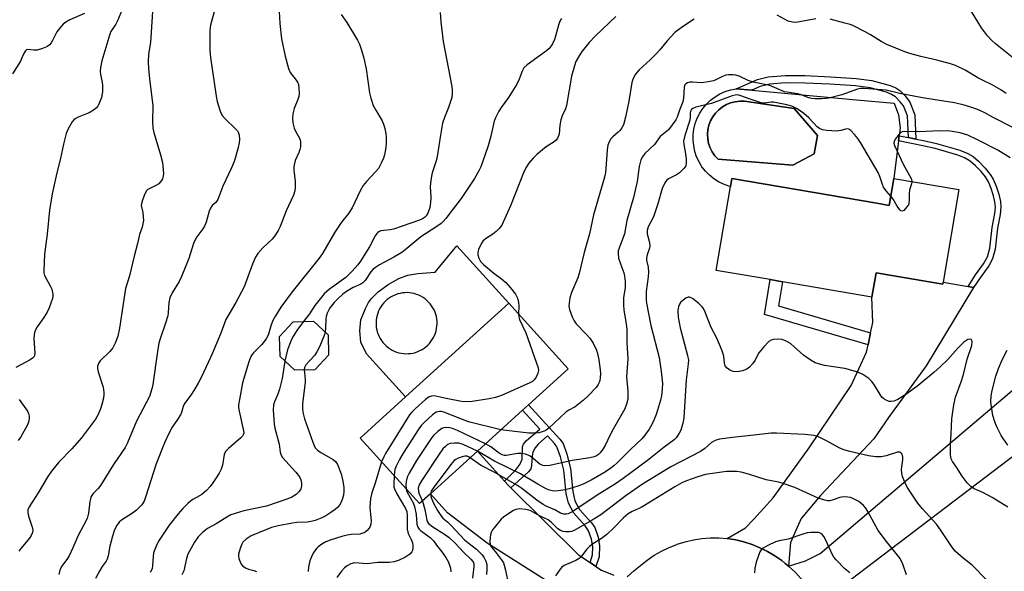
# Model space of a CAD drawing. Units: inches. Extents: x 1303761 to 1309762, y 509449 to 513450.
# Drawn here: x 1307208 to 1307524, y 509652 to 509829 of the extents above; entities that cross this region are included whole.
import ezdxf

# ---------------------------------------------------------------- set-up
doc = ezdxf.new("R2010")
doc.units = ezdxf.units.IN
doc.header["$MEASUREMENT"] = 0
for name, color, linetype in [('BLDG-Footprint', 5, 'Continuous'), ('CULTRL-Pad', 6, 'Continuous'), ('CULTRL-Swimming Pool in Ground', 4, 'Continuous'), ('TRANS-Driveway', 251, 'Continuous'), ('TRANS-Non Street Sidewalk', 7, 'Continuous'), ('TRANS-Road', 130, 'Continuous'), ('Undefined', 1, 'Continuous')]:
    doc.layers.add(name, color=color, linetype=linetype)

msp = doc.modelspace()

# ---------------------------------------------------------------- linework, layer by layer
at = {"layer": 'BLDG-Footprint'}
for points, elevation in [([(1307508.97, 509774.51), (1307503.89, 509744.76), (1307503.8, 509744.19), (1307482.46, 509747.83), (1307481.13, 509740.03), (1307452.42, 509744.92), (1307448.54, 509745.59), (1307431.19, 509748.55), (1307435.78, 509775.43), (1307436.21, 509778), (1307482.65, 509770.08), (1307486.66, 509769.4), (1307488.14, 509778.06)], 347.59), ([(1307339.7, 509676.94), (1307336.27, 509673.82), (1307317.2, 509694.82), (1307331.73, 509708.02), (1307364.8, 509738.05), (1307383.87, 509717.05), (1307371.09, 509705.44), (1307369.22, 509703.74), (1307354.77, 509690.62)], 352.93), ([(1307302.71, 509716.75), (1307296.27, 509716.56), (1307291.58, 509720.98), (1307291.39, 509727.42), (1307295.81, 509732.11), (1307302.25, 509732.3), (1307306.94, 509727.88), (1307307.13, 509721.44)], 356.96)]:
    msp.add_lwpolyline(points, close=True, dxfattribs=dict(at, elevation=elevation))
at = {"layer": 'CULTRL-Pad'}
for points in [[(1307476.13, 509803.24, 0), (1307488.21, 509802.14, 0), (1307489.58, 509798.37, 0), (1307490.1, 509794.29, 0), (1307489.79, 509791.72, 0), (1307489.59, 509790.04, 0), (1307488.14, 509778.06, 0), (1307486.66, 509769.4, 0), (1307482.65, 509770.08, 0), (1307436.21, 509778, 0), (1307435.78, 509775.43, 0), (1307435.32, 509775.53, 0), (1307433.62, 509776.14, 0), (1307431.99, 509776.94, 0), (1307430.47, 509777.92, 0), (1307429.07, 509779.06, 0), (1307427.8, 509780.35, 0), (1307426.69, 509781.78, 0), (1307425.74, 509783.32, 0), (1307424.98, 509784.97, 0), (1307424.41, 509786.68, 0), (1307424.03, 509788.45, 0), (1307423.85, 509790.25, 0), (1307423.88, 509792.06, 0), (1307424.11, 509793.86, 0), (1307424.55, 509795.61, 0), (1307425.18, 509797.31, 0), (1307425.99, 509798.92, 0), (1307426.98, 509800.44, 0), (1307428.14, 509801.83, 0), (1307429.45, 509803.08, 0), (1307430.89, 509804.18, 0), (1307432.44, 509805.1, 0), (1307434.09, 509805.85, 0), (1307435.81, 509806.41, 0), (1307437.59, 509806.76, 0), (1307442.61, 509806.3, 0)], [(1307462.57, 509785.89, 0), (1307463.66, 509791.77, 0), (1307456.16, 509800.49, 0), (1307440.26, 509802.75, 0), (1307438.78, 509802.79, 0), (1307437.31, 509802.62, 0), (1307435.87, 509802.26, 0), (1307434.5, 509801.7, 0), (1307433.21, 509800.96, 0), (1307432.04, 509800.05, 0), (1307431, 509798.99, 0), (1307430.13, 509797.79, 0), (1307429.42, 509796.49, 0), (1307428.9, 509795.1, 0), (1307428.58, 509793.65, 0), (1307428.45, 509792.17, 0), (1307428.54, 509790.69, 0), (1307428.82, 509789.24, 0), (1307429.3, 509787.84, 0), (1307429.97, 509786.51, 0), (1307430.82, 509785.3, 0), (1307431.83, 509784.2, 0), (1307455.82, 509782.28, 0)], [(1307348.22, 509756.48, 0), (1307364.8, 509738.05, 0), (1307331.73, 509708.02, 0), (1307319.21, 509721.81, 0), (1307317.44, 509725.54, 0), (1307317.15, 509729.16, 0), (1307317.49, 509732.7, 0), (1307318.88, 509736.33, 0), (1307319.94, 509738.3, 0), (1307320.83, 509739.57, 0), (1307322.97, 509741.65, 0), (1307326.19, 509744.01, 0), (1307329.66, 509745.99, 0), (1307332.45, 509747.07, 0), (1307335.7, 509747.6, 0), (1307341.28, 509747.98, 0)], [(1307331.12, 509721.91, 0), (1307331.89, 509721.87, 0), (1307332.66, 509721.88, 0), (1307333.42, 509721.95, 0), (1307334.18, 509722.09, 0), (1307334.92, 509722.28, 0), (1307335.65, 509722.53, 0), (1307336.35, 509722.84, 0), (1307337.03, 509723.2, 0), (1307337.67, 509723.62, 0), (1307338.29, 509724.08, 0), (1307338.86, 509724.59, 0), (1307339.4, 509725.14, 0), (1307339.88, 509725.74, 0), (1307340.32, 509726.37, 0), (1307340.71, 509727.03, 0), (1307341.05, 509727.72, 0), (1307341.33, 509728.44, 0), (1307341.55, 509729.17, 0), (1307341.72, 509729.92, 0), (1307341.82, 509730.68, 0), (1307341.87, 509731.45, 0), (1307341.85, 509732.22, 0), (1307341.78, 509732.98, 0), (1307341.64, 509733.74, 0), (1307341.45, 509734.48, 0), (1307341.2, 509735.21, 0), (1307340.89, 509735.91, 0), (1307340.53, 509736.59, 0), (1307340.12, 509737.24, 0), (1307339.65, 509737.85, 0), (1307339.14, 509738.43, 0), (1307338.59, 509738.96, 0), (1307338, 509739.45, 0), (1307337.36, 509739.88, 0), (1307336.7, 509740.27, 0), (1307336.01, 509740.61, 0), (1307335.3, 509740.89, 0), (1307334.56, 509741.11, 0), (1307333.81, 509741.28, 0), (1307333.05, 509741.38, 0), (1307332.28, 509741.43, 0), (1307331.51, 509741.42, 0), (1307330.75, 509741.34, 0), (1307329.99, 509741.21, 0), (1307329.25, 509741.01, 0), (1307328.53, 509740.76, 0), (1307327.82, 509740.45, 0), (1307327.14, 509740.09, 0), (1307326.5, 509739.68, 0), (1307325.88, 509739.21, 0), (1307325.31, 509738.71, 0), (1307324.78, 509738.15, 0), (1307324.29, 509737.56, 0), (1307323.85, 509736.93, 0), (1307323.46, 509736.27, 0), (1307323.12, 509735.57, 0), (1307322.84, 509734.86, 0), (1307322.62, 509734.12, 0), (1307322.45, 509733.37, 0), (1307322.35, 509732.61, 0), (1307322.3, 509731.85, 0), (1307322.32, 509731.08, 0), (1307322.39, 509730.31, 0), (1307322.53, 509729.56, 0), (1307322.72, 509728.81, 0), (1307322.97, 509728.09, 0), (1307323.28, 509727.38, 0), (1307323.64, 509726.71, 0), (1307324.05, 509726.06, 0), (1307324.52, 509725.44, 0), (1307325.03, 509724.87, 0), (1307325.58, 509724.34, 0), (1307326.17, 509723.85, 0), (1307326.81, 509723.41, 0), (1307327.47, 509723.02, 0), (1307328.16, 509722.69, 0), (1307328.87, 509722.41, 0), (1307329.61, 509722.18, 0), (1307330.36, 509722.02, 0)]]:
    msp.add_polyline3d(points, close=True, dxfattribs=at)
at = {"layer": 'CULTRL-Swimming Pool in Ground'}
msp.add_lwpolyline([(1307462.57, 509785.89), (1307455.82, 509782.28), (1307431.83, 509784.2), (1307430.82, 509785.3), (1307429.97, 509786.51), (1307429.3, 509787.84), (1307428.82, 509789.24), (1307428.54, 509790.69), (1307428.45, 509792.17), (1307428.58, 509793.65), (1307428.9, 509795.1), (1307429.42, 509796.49), (1307430.13, 509797.79), (1307431, 509798.99), (1307432.04, 509800.05), (1307433.21, 509800.96), (1307434.5, 509801.7), (1307435.87, 509802.26), (1307437.31, 509802.62), (1307438.78, 509802.79), (1307440.26, 509802.75), (1307456.16, 509800.49), (1307463.66, 509791.77)], close=True, dxfattribs=at)
at = {"layer": 'TRANS-Driveway'}
for points in [[(1307511.96, 509743.38), (1307513.63, 509743.1), (1307498.48, 509718.03), (1307486.41, 509701.46), (1307481.69, 509694.61), (1307464.65, 509676.42), (1307458.41, 509669.02), (1307455.06, 509661.34), (1307454.38, 509653.83), (1307453.37, 509654.66), (1307452.28, 509655.56), (1307450.04, 509657.12), (1307447.7, 509658.5), (1307445.26, 509659.71), (1307442.73, 509660.73), (1307440.14, 509661.55), (1307437.49, 509662.17), (1307434.8, 509662.6), (1307440.65, 509666.11), (1307443.29, 509668.85), (1307449.52, 509675.69), (1307461.04, 509691.72), (1307474.51, 509711.71), (1307479.39, 509722.41), (1307479.86, 509724.66), (1307480.67, 509728.53), (1307481.37, 509731.89), (1307481.13, 509740.03), (1307482.46, 509747.83), (1307503.8, 509744.19), (1307503.89, 509744.76)], [(1307537.96, 509697.77), (1307535.13, 509695.62), (1307474.5, 509649.5), (1307471.59, 509645.66), (1307468.94, 509640.45), (1307466.74, 509634.68), (1307465.83, 509637.42), (1307464.72, 509640.09), (1307463.42, 509642.67), (1307461.94, 509645.15), (1307460.29, 509647.52), (1307458.47, 509649.76), (1307456.5, 509651.87), (1307454.38, 509653.83), (1307459.85, 509655.53), (1307464.54, 509657.84), (1307532.27, 509715.39), (1307541.94, 509700.8)]]:
    msp.add_lwpolyline(points, close=True, dxfattribs=at)
msp.add_lwpolyline([(1307377.44, 509648.77), (1307357.88, 509661.17), (1307345.23, 509670.85), (1307339.7, 509676.94), (1307354.77, 509690.62), (1307363.49, 509681.03), (1307364.78, 509679.6), (1307365.46, 509678.93), (1307387.1, 509657.44), (1307390.83, 509654.95), (1307392.69, 509653.71), (1307394.56, 509652.45), (1307398.51, 509650.88)], dxfattribs=at)
at = {"layer": 'TRANS-Non Street Sidewalk'}
for points in [[(1307495.21, 509790.66), (1307492.8, 509791.13), (1307492.49, 509798.04), (1307491.17, 509801.24), (1307490.17, 509802.6), (1307488.62, 509804.18), (1307487.38, 509804.97), (1307485.81, 509805.63), (1307480.55, 509807.03), (1307475.81, 509807.69), (1307467.68, 509808.22), (1307459.69, 509808.57), (1307453.46, 509808.62), (1307448.37, 509808.27), (1307445.28, 509807.44), (1307442.61, 509806.3), (1307437.59, 509806.76), (1307444.49, 509809.7), (1307447.85, 509810.63), (1307453.41, 509811.02), (1307459.58, 509810.96), (1307467.83, 509810.6), (1307476.11, 509810.07), (1307481.06, 509809.38), (1307486.94, 509807.81), (1307488.8, 509807.01), (1307490.01, 509806.22), (1307491.78, 509804.46), (1307493.24, 509802.5), (1307494.86, 509798.46)], [(1307492.8, 509791.13), (1307495.21, 509790.66), (1307497.67, 509790.18), (1307501.83, 509789.22), (1307509.29, 509787.06), (1307511.8, 509786.05), (1307513.54, 509785.04), (1307515.26, 509783.59), (1307517.38, 509781.36), (1307518.98, 509779.34), (1307519.93, 509777.78), (1307520.86, 509775.58), (1307521.71, 509772.94), (1307522.23, 509770.64), (1307522.37, 509768.92), (1307522.13, 509766.5), (1307521.33, 509762.07), (1307520.53, 509755.36), (1307519.75, 509752.24), (1307518.5, 509750.02), (1307515.73, 509746.23), (1307513.63, 509743.1), (1307511.96, 509743.38), (1307514.3, 509747.13), (1307516.86, 509750.63), (1307518.15, 509752.87), (1307518.86, 509755.66), (1307519.66, 509762.33), (1307520.45, 509766.74), (1307520.65, 509768.82), (1307520.49, 509770.52), (1307520.05, 509772.48), (1307519.32, 509774.77), (1307518.4, 509776.96), (1307517.44, 509778.52), (1307516.1, 509780.2), (1307514.28, 509782.12), (1307512.56, 509783.6), (1307510.79, 509784.61), (1307508.58, 509785.51), (1307501.38, 509787.59), (1307497.42, 509788.51), (1307489.59, 509790.04), (1307489.79, 509791.72)], [(1307480.67, 509728.53), (1307479.86, 509724.66), (1307446.73, 509734.45), (1307448.54, 509745.59), (1307452.42, 509744.92), (1307451.18, 509737.24)], [(1307392.69, 509653.71), (1307390.83, 509654.95), (1307391.67, 509657.44), (1307391.75, 509660.03), (1307391.33, 509662.48), (1307390.38, 509665.15), (1307389.28, 509666.72), (1307385.65, 509670.78), (1307383.92, 509674.01), (1307383.2, 509677.05), (1307382.44, 509684.58), (1307381.42, 509688.87), (1307380.25, 509692.01), (1307379.47, 509693.07), (1307377.19, 509695.53), (1307374.24, 509692.89), (1307373.3, 509691.67), (1307372.54, 509690.31), (1307372.31, 509689.17), (1307372.14, 509686.01), (1307371.88, 509684.93), (1307371.13, 509683.96), (1307369.13, 509682.22), (1307365.46, 509678.93), (1307364.78, 509679.6), (1307363.49, 509681.03), (1307367.12, 509684.61), (1307368.36, 509686.39), (1307369.1, 509688.03), (1307369.19, 509692.01), (1307369.52, 509692.93), (1307370.44, 509694.08), (1307374.75, 509697.64), (1307369.22, 509703.74), (1307371.09, 509705.44), (1307378.77, 509696.99), (1307381.15, 509694.43), (1307382.18, 509693.07), (1307383.46, 509689.65), (1307384.55, 509685.04), (1307385.28, 509677.73), (1307386, 509674.69), (1307387.44, 509671.99), (1307391.26, 509667.71), (1307392.34, 509666.17), (1307393.43, 509663.12), (1307393.91, 509660.28), (1307393.71, 509656.76)]]:
    msp.add_lwpolyline(points, close=True, dxfattribs=at)
at = {"layer": 'TRANS-Road'}
msp.add_polyline3d([(1307402.77, 509650.36, 0), (1307404.82, 509652.26, 0), (1307407, 509654, 0), (1307409.12, 509655.71, 0), (1307411.36, 509657.26, 0), (1307413.71, 509658.62, 0), (1307416.16, 509659.81, 0), (1307418.59, 509660.77, 0), (1307418.7, 509660.81, 0), (1307421.3, 509661.62, 0), (1307423.95, 509662.22, 0), (1307426.65, 509662.62, 0), (1307429.36, 509662.82, 0), (1307432.08, 509662.81, 0), (1307434.8, 509662.6, 0), (1307437.49, 509662.17, 0), (1307440.14, 509661.55, 0), (1307442.73, 509660.73, 0), (1307445.26, 509659.71, 0), (1307447.7, 509658.5, 0), (1307450.04, 509657.12, 0), (1307452.28, 509655.56, 0), (1307453.37, 509654.66, 0), (1307454.38, 509653.83, 0), (1307456.5, 509651.87, 0)], dxfattribs=at)
at = {"layer": 'Undefined'}
for points, elevation in [([(1307228.9, 509830.85), (1307224.28, 509828.81), (1307223.01, 509828.13), (1307222.1, 509827.47), (1307221.34, 509826.63), (1307220.14, 509825.01), (1307218.69, 509822.25), (1307218.24, 509821.53), (1307217.7, 509820.86), (1307217.06, 509820.33), (1307215.48, 509819.63), (1307213.81, 509819.14), (1307212.75, 509819.08), (1307210.84, 509819.36), (1307210.4, 509819.26), (1307210.02, 509818.97), (1307209.6, 509818.28), (1307208.93, 509816.66), (1307208.41, 509815.62), (1307205.92, 509811.59)], 370), ([(1307241.69, 509833.7), (1307239.51, 509828.52), (1307238.97, 509827.48), (1307237.4, 509825.08), (1307237.02, 509824.3), (1307234.55, 509815.74), (1307234.04, 509813.54), (1307233.92, 509812.43), (1307234.05, 509811.34), (1307234.61, 509808.89), (1307234.73, 509807.77), (1307234.7, 509805.79), (1307234.39, 509804.01), (1307233.56, 509801.78), (1307233.13, 509801.03), (1307232.77, 509800.61), (1307231.88, 509799.93), (1307230.39, 509799.07), (1307229.6, 509798.7), (1307226.88, 509797.66), (1307225.91, 509797.13), (1307225.52, 509796.79), (1307225.01, 509796.15), (1307223.75, 509793.96), (1307223.12, 509792.38), (1307222.2, 509788.98), (1307221.27, 509784.54), (1307219.84, 509778.83), (1307218.57, 509773.14), (1307217.76, 509767.81), (1307217, 509760.19), (1307216.19, 509753.79), (1307215.88, 509748.57), (1307215.93, 509747.73), (1307216.17, 509746.92), (1307218, 509743.61), (1307218.44, 509742.55), (1307218.81, 509740.9), (1307218.82, 509740.35), (1307218.68, 509739.52), (1307217.63, 509736.52), (1307217.03, 509735.2), (1307215.93, 509733.44), (1307213.81, 509730.47), (1307213.25, 509729.48), (1307212.94, 509728.7), (1307212.78, 509727.89), (1307212.74, 509726.77), (1307212.99, 509721.93), (1307212.93, 509721.41), (1307212.78, 509720.94), (1307212.27, 509720.39), (1307211.59, 509719.93), (1307206.97, 509717.47)], 368), ([(1307250.8, 509833.19), (1307250.24, 509823.15), (1307250.08, 509821.67), (1307249.43, 509817.73), (1307249.38, 509815.49), (1307249.46, 509813.19), (1307249.82, 509808.96), (1307250.79, 509801.45), (1307250.71, 509796.24), (1307250.81, 509794.18), (1307251.11, 509792.76), (1307253.29, 509785.59), (1307253.88, 509783.15), (1307254.08, 509782.06), (1307254.19, 509780.92), (1307254.2, 509779.47), (1307254.08, 509778.36), (1307253.9, 509777.85), (1307253.63, 509777.38), (1307252.71, 509776.34), (1307251.75, 509775.72), (1307249.66, 509774.73), (1307249.2, 509774.43), (1307248.82, 509774.05), (1307248.16, 509772.84), (1307247.27, 509770.46), (1307247.14, 509769.38), (1307247.63, 509767.11), (1307247.78, 509765.73), (1307247.79, 509764.6), (1307247.65, 509763.43), (1307247.39, 509762.42), (1307246.56, 509760.05), (1307245.95, 509757.14), (1307244.82, 509753.08), (1307243.31, 509746.81), (1307242.05, 509742.71), (1307240.11, 509730), (1307239.57, 509727.5), (1307238.81, 509725.25), (1307237.97, 509723.7), (1307237.07, 509722.57), (1307233.98, 509719.57), (1307233.53, 509718.89), (1307233.15, 509717.88), (1307233.11, 509717.11), (1307233.3, 509716.06), (1307234.88, 509711.14), (1307235.08, 509710.3), (1307235.17, 509709.53), (1307235.16, 509708.76), (1307234.99, 509707.61), (1307234.54, 509705.62), (1307234.11, 509704.23), (1307233.29, 509702.43), (1307232.45, 509700.94), (1307227.94, 509694.89), (1307224.86, 509691.41), (1307220.69, 509687.14), (1307218.33, 509684.22), (1307217.23, 509682.52), (1307214.15, 509677.31), (1307211.26, 509672.81), (1307210.83, 509671.8), (1307210.79, 509670.94), (1307211.05, 509669.85), (1307212.22, 509666.28), (1307212.35, 509665.45), (1307212.26, 509664.52), (1307211.9, 509663.61), (1307211.36, 509662.74), (1307208.59, 509659.48), (1307207.93, 509658.57)], 366), ([(1307270.81, 509832.54), (1307269.33, 509827.11), (1307269.13, 509825.55), (1307269.06, 509823.83), (1307269.1, 509819.06), (1307269.28, 509816.78), (1307271.12, 509804.44), (1307271.45, 509802.72), (1307272.36, 509799.62), (1307272.69, 509798.81), (1307273.11, 509798.09), (1307274, 509797.08), (1307277.33, 509793.96), (1307277.9, 509793.31), (1307278.21, 509792.84), (1307278.52, 509791.85), (1307278.62, 509790.53), (1307278.47, 509789.41), (1307278.15, 509787.99), (1307277.3, 509784.82), (1307276.86, 509783.43), (1307275.99, 509781.44), (1307273.2, 509775.57), (1307271.62, 509771.27), (1307271.04, 509770.36), (1307269.84, 509769.34), (1307269.3, 509768.55), (1307268.89, 509767.5), (1307267.9, 509764.04), (1307267.42, 509762.74), (1307266.89, 509761.83), (1307264.97, 509759.34), (1307264.39, 509758.38), (1307263.89, 509757.15), (1307262.35, 509752.41), (1307260.03, 509746.57), (1307259.24, 509745.01), (1307257.02, 509741.35), (1307256.32, 509739.81), (1307255.94, 509738.22), (1307255.76, 509735.09), (1307255.61, 509733.95), (1307254.93, 509731.68), (1307253.17, 509726.66), (1307252.77, 509725.23), (1307252.28, 509722.6), (1307250.88, 509712.03), (1307250.54, 509710.62), (1307249.71, 509708.19), (1307248.73, 509706.09), (1307245.65, 509700.28), (1307242.69, 509693.31), (1307241.94, 509691.82), (1307238.28, 509686.35), (1307234.08, 509679.6), (1307233.36, 509678.68), (1307231.75, 509677.04), (1307231.13, 509676.15), (1307230.85, 509675.37), (1307230.69, 509674.53), (1307230.27, 509670.74), (1307229.76, 509669.09), (1307228.66, 509666.8), (1307226.94, 509663.61), (1307225.26, 509659.61), (1307224.08, 509657.08), (1307223.34, 509655.9), (1307221.63, 509653.63), (1307221.03, 509652.47), (1307220.75, 509651.1)], 364), ([(1307291.21, 509833.4), (1307291.5, 509827.63), (1307292, 509822.72), (1307293.16, 509817.23), (1307294.24, 509813.24), (1307294.85, 509811.95), (1307296.72, 509809.55), (1307297.16, 509808.87), (1307297.43, 509808.11), (1307297.6, 509807), (1307297.7, 509805.29), (1307297.61, 509804.27), (1307297.31, 509803.3), (1307296.13, 509800.44), (1307295.7, 509798.72), (1307295.51, 509797.27), (1307295.65, 509795.83), (1307296.05, 509794.13), (1307296.39, 509793.36), (1307297.87, 509790.76), (1307298.08, 509790.02), (1307298.16, 509789.21), (1307298.09, 509788.11), (1307297.91, 509787.35), (1307297.56, 509786.36), (1307296.46, 509783.8), (1307296.03, 509781.8), (1307296.01, 509780.67), (1307296.46, 509777.03), (1307296.46, 509775.25), (1307296.34, 509774.09), (1307295.9, 509772.7), (1307293.57, 509767.65), (1307291.59, 509762.6), (1307290.99, 509761.32), (1307290.06, 509759.93), (1307289.04, 509758.61), (1307286.03, 509755.77), (1307284.5, 509753.98), (1307283.68, 509752.78), (1307282.88, 509750.89), (1307280.06, 509743.32), (1307277.43, 509738.32), (1307274.21, 509732.86), (1307272.57, 509728.49), (1307269.84, 509721.85), (1307268.67, 509719.24), (1307266.38, 509714.49), (1307265.31, 509712.39), (1307263.93, 509710.1), (1307262.96, 509708.61), (1307261.01, 509705.9), (1307260.55, 509704.93), (1307259.98, 509703.05), (1307259.64, 509702.26), (1307258.75, 509700.79), (1307257.02, 509698.35), (1307255.92, 509696.26), (1307254.56, 509693.29), (1307251.85, 509686.54), (1307248.52, 509675.91), (1307248.01, 509674.57), (1307247.26, 509673.44), (1307245.6, 509671.78), (1307244.27, 509670.74), (1307240.84, 509668.56), (1307240.07, 509667.83), (1307239.19, 509666.66), (1307238.43, 509665.12), (1307237.89, 509663.44), (1307237.07, 509660.24), (1307236.53, 509657.11), (1307236.22, 509656.01), (1307235.89, 509655.37), (1307234.6, 509653.7), (1307233.84, 509652.44), (1307232.5, 509649.81)], 362), ([(1307342.87, 509831.19), (1307343.09, 509828.21), (1307343.82, 509821.88), (1307346.58, 509807.54), (1307346.73, 509806.4), (1307346.73, 509805.34), (1307346.54, 509804), (1307346.08, 509802.34), (1307345.51, 509800.71), (1307344.24, 509797.6), (1307343.59, 509795.69), (1307342.91, 509791.89), (1307341.89, 509785.04), (1307341.54, 509783.68), (1307340.47, 509780.45), (1307340.18, 509779.36), (1307339.87, 509777.4), (1307339.66, 509775.43), (1307339.85, 509771.92), (1307339.79, 509770.29), (1307339.52, 509768.7), (1307338.9, 509766.87), (1307338.39, 509766.01), (1307337.87, 509765.49), (1307337.24, 509765.08), (1307336.22, 509764.62), (1307327.95, 509761.79), (1307326.8, 509761.53), (1307323.88, 509761.23), (1307323.39, 509761.06), (1307322.85, 509760.7), (1307322.52, 509760.34), (1307322.07, 509759.64), (1307320.18, 509756.06), (1307317.29, 509751.48), (1307316.46, 509750.32), (1307314.69, 509748.36), (1307312.59, 509746.3), (1307307.38, 509742.55), (1307305.69, 509741.03), (1307302.72, 509737.36), (1307300.96, 509734.69), (1307299.11, 509732.2)], 358), ([(1307527.58, 509815.58), (1307520.67, 509821.2), (1307519.37, 509822.34), (1307518.15, 509823.71), (1307516.22, 509826.31), (1307515.02, 509828.18), (1307513.03, 509831.56)], 354), ([(1307311.14, 509830.56), (1307312.91, 509828.05), (1307316.41, 509822.37), (1307317.02, 509821.05), (1307317.69, 509819.14), (1307318.42, 509816.58), (1307319.14, 509813.15), (1307320.21, 509805.47), (1307320.59, 509803.78), (1307321.44, 509801.42), (1307322.26, 509799.86), (1307324.22, 509796.51), (1307324.7, 509795.43), (1307325.15, 509794.03), (1307325.44, 509792.44), (1307325.55, 509791.35), (1307325.58, 509789.39), (1307325.44, 509787.96), (1307324.98, 509785.64), (1307324.65, 509784.53), (1307323.97, 509782.97), (1307323.05, 509781.23), (1307322.18, 509780.13), (1307319.23, 509777.06), (1307318.14, 509775.79), (1307317.19, 509774.07), (1307314.66, 509768.64), (1307313.44, 509766.83), (1307311.27, 509764), (1307309.12, 509760.77), (1307305.18, 509753.97), (1307304.12, 509752.5), (1307295.41, 509741.66), (1307291.84, 509736.79), (1307290.11, 509734.02), (1307289.24, 509732.47), (1307288.73, 509731.14), (1307287.85, 509728.15), (1307287.55, 509727.36), (1307287.14, 509726.62), (1307285.78, 509724.8), (1307283.07, 509722.13), (1307282.52, 509721.46), (1307282.24, 509721), (1307281.53, 509719.22), (1307279.54, 509712.49), (1307278.56, 509707.23), (1307278.3, 509705.48), (1307278.29, 509704.61), (1307278.46, 509703.46), (1307279.9, 509697.19), (1307279.93, 509696.37), (1307279.79, 509695.88), (1307279.54, 509695.44), (1307278.99, 509694.86), (1307275.04, 509691.52), (1307274.09, 509690.48), (1307273.68, 509689.57), (1307273.13, 509686.19), (1307272.67, 509684.87), (1307272.04, 509683.61), (1307271.15, 509682.14), (1307270.06, 509680.44), (1307269.18, 509679.26), (1307267.99, 509677.99), (1307266.5, 509676.78), (1307265.81, 509676.32), (1307263.6, 509675.12), (1307262.85, 509674.61), (1307262, 509673.87), (1307260.42, 509672.26), (1307258.92, 509670.55), (1307256.04, 509666.97), (1307252.64, 509661.75), (1307251.86, 509660.18), (1307251.09, 509658.02), (1307250.91, 509656.87), (1307250.77, 509654.01), (1307250.58, 509652.98), (1307249.97, 509651.77)], 360), ([(1307381.72, 509829.33), (1307381.2, 509828.42), (1307380.71, 509827.15), (1307379.81, 509823.62), (1307379.44, 509822.54), (1307378.86, 509821.21), (1307378.43, 509820.48), (1307377.75, 509819.63), (1307376.94, 509818.87), (1307370.73, 509814.45), (1307369.65, 509813.49), (1307369.08, 509812.44), (1307368.19, 509809.82), (1307367.36, 509808.25), (1307364.76, 509803.93), (1307362.4, 509800.77), (1307361.66, 509799.54), (1307360.6, 509797.46), (1307360.18, 509796.38), (1307358.91, 509791.14), (1307358.06, 509788.14), (1307357.3, 509785.68), (1307355.85, 509781.79), (1307355.22, 509780.51), (1307353.8, 509778.04), (1307349.61, 509771.58), (1307346.65, 509767.84), (1307344.67, 509765.19), (1307343.8, 509764.2), (1307343.16, 509763.62), (1307341.5, 509762.4), (1307336.67, 509759.29), (1307332.12, 509755.53), (1307330.52, 509754.31), (1307328.02, 509752.79), (1307323.38, 509750.3), (1307322.14, 509749.54), (1307321.43, 509748.93), (1307320.66, 509748.08), (1307318.85, 509745.37), (1307318.12, 509744.59), (1307317.44, 509744.14), (1307315.01, 509743.04), (1307312.81, 509741.8), (1307311.65, 509740.99), (1307310.15, 509739.59), (1307308.95, 509738.3), (1307307.65, 509736.65), (1307307.17, 509735.9), (1307306.67, 509734.85), (1307306.36, 509733.77), (1307306.22, 509732.93), (1307306.17, 509730.1), (1307305.98, 509728.77)], 356), ([(1307399.06, 509829.89), (1307392.54, 509823.73), (1307390.54, 509821.55), (1307388.3, 509818.81), (1307387.35, 509817.32), (1307386.34, 509815.5), (1307385.83, 509814.16), (1307384.92, 509810.85), (1307383.29, 509801.45), (1307382.96, 509800.37), (1307381.94, 509798.11), (1307381.5, 509796.78), (1307381.15, 509795.12), (1307380.9, 509792.2), (1307380.74, 509791.67), (1307380.4, 509790.97), (1307379.95, 509790.31), (1307379.4, 509789.75), (1307376.83, 509788.12), (1307373.84, 509785.73), (1307372.63, 509784.56), (1307371.2, 509782.88), (1307370.28, 509781.38), (1307369.49, 509779.81), (1307365.41, 509769.24), (1307362.56, 509763.03), (1307361.78, 509761.94), (1307360.8, 509761.02), (1307359.71, 509760.19), (1307357.35, 509758.67), (1307356.55, 509757.97), (1307355.93, 509757.06), (1307355.12, 509755.22), (1307354.9, 509754.42), (1307354.89, 509753.58), (1307355.18, 509752.47), (1307355.72, 509751.46), (1307356.77, 509750.42), (1307359.98, 509747.7), (1307362.52, 509745.82), (1307363.82, 509744.71), (1307365.37, 509743), (1307366.94, 509740.9), (1307367.63, 509739.61), (1307367.98, 509738.31), (1307368.07, 509737.23), (1307367.93, 509734.61)], 354), ([(1307424.22, 509829.1), (1307420.4, 509826.62), (1307418.01, 509824.77), (1307415.51, 509822.13), (1307413.19, 509819.27), (1307412.07, 509818.01), (1307410.11, 509816.05), (1307406.58, 509812.83), (1307405.89, 509812.1), (1307405.44, 509811.48), (1307404.69, 509810.01), (1307404.23, 509808.72), (1307403.27, 509802.79), (1307402.2, 509797.67), (1307401.52, 509795.24), (1307401.02, 509794.27), (1307400.39, 509793.44), (1307399.83, 509792.87), (1307398.1, 509791.41), (1307397.55, 509790.77), (1307396.96, 509789.75), (1307396.55, 509788.65), (1307396.34, 509787.22), (1307395.93, 509781.07), (1307395.77, 509779.9), (1307395.45, 509778.45), (1307393.72, 509772.6), (1307392, 509766.34), (1307390.66, 509760.3), (1307388.98, 509754.33), (1307387.37, 509747.57), (1307386.89, 509746.2), (1307384.85, 509741.45), (1307384.42, 509739.74), (1307384.11, 509738.01), (1307384.07, 509737.16), (1307384.29, 509736.07), (1307385.13, 509733.65), (1307385.72, 509732.38), (1307386.42, 509731.48), (1307389.63, 509728.15), (1307390.73, 509726.84), (1307391.85, 509725.19), (1307392.89, 509723.05), (1307393.24, 509721.92), (1307393.7, 509719.92), (1307394.07, 509716.68), (1307394.15, 509715.49), (1307394.12, 509714.13), (1307394.02, 509713.33), (1307393.8, 509712.62), (1307393.48, 509711.95), (1307392.76, 509711.02), (1307390.28, 509708.41), (1307388.79, 509707.01), (1307386.12, 509704.85), (1307384.01, 509703.73), (1307383.13, 509703.14), (1307377.66, 509698.04), (1307376.83, 509697.4), (1307376.17, 509697.04), (1307375.22, 509696.68), (1307374.41, 509696.52), (1307372.67, 509696.37), (1307371.22, 509696.35), (1307362.29, 509697.45)], 352), ([(1307463.18, 509829.17), (1307457.33, 509828.07), (1307456.49, 509828), (1307455.63, 509828.06), (1307454.26, 509828.46), (1307450.72, 509830.36)], 352), ([(1307524.12, 509805.23), (1307522.44, 509806.38), (1307519.37, 509808.14), (1307516.75, 509809.37), (1307515.02, 509810.28), (1307510.97, 509812.74), (1307507.92, 509814.25), (1307506.24, 509814.79), (1307501.92, 509815.92), (1307496.81, 509817.07), (1307493.25, 509818.07), (1307491.61, 509818.61), (1307485.89, 509820.94), (1307484.12, 509821.93), (1307480.62, 509824.09), (1307478.93, 509825.01), (1307474.97, 509826.99), (1307474.15, 509827.31), (1307472.48, 509827.82), (1307467.7, 509829.06)], 352), ([(1307526, 509794.51), (1307519.95, 509797.55), (1307517.26, 509799.04), (1307515.46, 509799.92), (1307513.4, 509800.66), (1307510.65, 509801.51), (1307507.58, 509802.26), (1307497.31, 509803.86), (1307490.02, 509805.23), (1307485.67, 509806.27), (1307478.59, 509806.9), (1307477.49, 509806.83), (1307476.48, 509806.61), (1307471.43, 509804.8), (1307467.3, 509803.77), (1307466.44, 509803.65), (1307464.98, 509803.58), (1307462.92, 509803.57), (1307461.75, 509803.65), (1307460.9, 509803.85), (1307458.43, 509804.8), (1307457.35, 509805.13), (1307455.95, 509805.39), (1307453.9, 509805.62), (1307453.12, 509805.8), (1307448.4, 509807.81), (1307443.09, 509808.87), (1307441.5, 509809.45), (1307438.55, 509810.81), (1307437.55, 509811.11), (1307436.67, 509811.21), (1307435.19, 509811.21), (1307434.32, 509811.08), (1307433.31, 509810.68), (1307431.16, 509809.58), (1307430.36, 509809.33), (1307428.71, 509808.97), (1307427.32, 509808.76), (1307426.48, 509808.71), (1307423.65, 509808.92), (1307422.82, 509808.9), (1307422.09, 509808.71), (1307421.49, 509808.35), (1307421.19, 509808.02), (1307420.93, 509807.27), (1307420.76, 509803.71), (1307420.58, 509802.58), (1307419.51, 509799.94), (1307418.75, 509797.69), (1307418.3, 509796.77), (1307417.17, 509795.16), (1307415.92, 509793.62), (1307413.3, 509791.44), (1307411.45, 509788.87), (1307408.34, 509786.05), (1307407.59, 509784.99), (1307407.14, 509784.04), (1307406.59, 509781.83), (1307405.93, 509777.09), (1307404.78, 509771.95), (1307402.67, 509764.51), (1307401.85, 509760.29), (1307400.12, 509755.72), (1307399.89, 509754.88), (1307399.8, 509754.07), (1307399.93, 509752.47), (1307401.05, 509749.54), (1307401.61, 509747.83), (1307401.88, 509746.68), (1307402.09, 509744.97), (1307402.09, 509743.04), (1307401.57, 509739.73), (1307401.52, 509737.48), (1307401.66, 509735.77), (1307402.43, 509731.48), (1307402.59, 509729.53), (1307402.6, 509725.47), (1307402.91, 509720.18), (1307402.53, 509714.41), (1307402.91, 509709.85), (1307402.95, 509708.41), (1307402.9, 509707.28), (1307402.56, 509705.67), (1307401.98, 509704.18), (1307398.26, 509697.64), (1307397.22, 509695.67), (1307395.69, 509692.47), (1307394.96, 509691.23), (1307394.12, 509690.09), (1307393.56, 509689.52), (1307392.92, 509689.1), (1307392.16, 509688.79), (1307390.74, 509688.5), (1307385.11, 509687.66), (1307378.01, 509686.09), (1307376.57, 509685.97), (1307375.77, 509686.08), (1307374.79, 509686.5), (1307374.09, 509686.99), (1307372.54, 509688.38), (1307371.69, 509689.02), (1307371.01, 509689.39), (1307370.22, 509689.64), (1307368.83, 509689.86), (1307367.71, 509689.9), (1307363.98, 509689.23), (1307363.43, 509689.24), (1307362.65, 509689.44), (1307361.69, 509689.99), (1307359.09, 509692.07), (1307357.39, 509693)], 350), ([(1307487.16, 509772.33), (1307485.68, 509774.08), (1307484.83, 509775.28), (1307484.49, 509776.04), (1307483.64, 509778.66), (1307483.12, 509779.88), (1307477.41, 509789.58), (1307476.61, 509790.8), (1307475.5, 509792.15), (1307474.34, 509793.39), (1307473.71, 509793.82), (1307473.05, 509793.91), (1307471.2, 509793.37), (1307469.89, 509793.2), (1307466.7, 509793.34), (1307465.3, 509793.57), (1307464.27, 509794.03), (1307463.6, 509794.52), (1307460.95, 509797.42), (1307459.34, 509798.83), (1307457.18, 509800.34), (1307455.45, 509801.18), (1307453.86, 509801.66), (1307449.61, 509802.47), (1307448.82, 509802.48), (1307446.75, 509802.18), (1307445.68, 509802.29), (1307442.11, 509803.43), (1307439.18, 509804.53), (1307438.13, 509804.78), (1307437.36, 509804.76), (1307436.36, 509804.51), (1307429.72, 509802.01), (1307424.72, 509800.83), (1307423.75, 509800.44), (1307423.35, 509800.09), (1307423, 509799.47), (1307422.92, 509799.02), (1307422.94, 509797.61), (1307422.81, 509796.75), (1307421.24, 509791.75), (1307420.82, 509789.93), (1307420.85, 509788.95), (1307421.33, 509786.56), (1307421.59, 509784.28), (1307421.64, 509782.88), (1307421.5, 509782.11), (1307420.91, 509781.2), (1307419.46, 509779.82), (1307418.51, 509779.2), (1307415.99, 509777.92), (1307415.36, 509777.38), (1307414.78, 509776.62), (1307413.98, 509774.75), (1307412.58, 509769.87), (1307411.29, 509766.08), (1307410.84, 509765.03), (1307409.47, 509762.47), (1307409.15, 509761.38), (1307409.18, 509760.29), (1307409.84, 509757.46), (1307409.97, 509756.34), (1307409.88, 509755.64), (1307409.08, 509753.55), (1307408.88, 509752.58), (1307408.93, 509751.86), (1307409.48, 509749.64), (1307409.56, 509747.97), (1307409.44, 509746.5), (1307408.81, 509741.76), (1307408.76, 509739.15), (1307408.92, 509738.01), (1307410.33, 509730.92), (1307412.93, 509720.67), (1307413.63, 509716.14), (1307414, 509712.31), (1307413.94, 509710.59), (1307413.68, 509708.35), (1307413.37, 509706.94), (1307412.48, 509703.82), (1307412.03, 509702.41), (1307411.25, 509700.53), (1307410.62, 509699.22), (1307409.72, 509697.71), (1307408.42, 509695.75), (1307407.39, 509694.58), (1307403.72, 509691.09), (1307399.68, 509686.97), (1307398.43, 509685.89), (1307397.04, 509684.86), (1307395.23, 509683.69), (1307391.18, 509681.38), (1307388.59, 509680.06), (1307386.98, 509679.44), (1307384.16, 509678.55), (1307382.73, 509678.23), (1307380.74, 509677.9), (1307379.6, 509677.81), (1307378.81, 509677.88), (1307377.82, 509678.14), (1307376.77, 509678.59), (1307374.14, 509680.03), (1307368.62, 509683.32), (1307360.21, 509687.42), (1307354.83, 509690.67)], 348), ([(1307525.39, 509784.65), (1307521.41, 509787.08), (1307514.94, 509790.43), (1307511.8, 509791.92), (1307509.32, 509792.68), (1307506.13, 509793.21), (1307502.87, 509793.29), (1307496.22, 509792.93), (1307491.5, 509793.05), (1307490.8, 509792.91), (1307490.38, 509792.7), (1307489.77, 509792.16), (1307489.04, 509791.28), (1307488.55, 509790.59), (1307488.21, 509789.88), (1307488.16, 509789.38), (1307488.35, 509788.58), (1307491.23, 509782.39), (1307493.55, 509778.24), (1307493.77, 509777.72), (1307493.89, 509777.08)], 348), ([(1307493.89, 509777.08), (1307493.77, 509776.26), (1307493.22, 509774.71), (1307493.09, 509774.16), (1307493.03, 509773.3), (1307493.04, 509770.97), (1307492.95, 509770.12), (1307492.77, 509769.61), (1307492.34, 509768.92), (1307491.28, 509767.78), (1307490.74, 509767.55), (1307490.38, 509767.7), (1307490.04, 509768.02), (1307489.23, 509769.15), (1307487.86, 509771.4), (1307487.16, 509772.33)], 348), ([(1307524.63, 509672.65), (1307519.66, 509675.81), (1307516.6, 509677.42), (1307513.9, 509678.53), (1307512.76, 509679.28), (1307511.58, 509680.54), (1307509.99, 509682.65), (1307508.22, 509685.48), (1307506.96, 509687.28), (1307506.49, 509688.22), (1307506.35, 509688.74), (1307506.26, 509689.59), (1307506.3, 509693.08), (1307506.52, 509695.99), (1307506.58, 509698.75), (1307506.73, 509701), (1307507.31, 509705.51), (1307507.89, 509707.97), (1307509.73, 509712.89), (1307510.48, 509715.16), (1307511.66, 509720.14), (1307513.05, 509724.52), (1307513.22, 509725.78), (1307513.1, 509726.18), (1307512.84, 509726.46), (1307512.49, 509726.55), (1307511.87, 509726.39), (1307511.2, 509726.03), (1307510.53, 509725.53), (1307508.63, 509723.68), (1307505.38, 509720), (1307503.01, 509717.64), (1307500.98, 509715.82), (1307495.96, 509711.63), (1307492.27, 509708.96), (1307489.4, 509707.18), (1307488.65, 509706.83), (1307488.09, 509706.68), (1307487.23, 509706.56), (1307486.66, 509706.58), (1307486.13, 509706.71), (1307485.64, 509706.95), (1307484.94, 509707.43), (1307484.3, 509707.99), (1307483.71, 509708.78), (1307481.94, 509711.77), (1307481.11, 509712.98), (1307480.07, 509713.95), (1307478.17, 509715.24), (1307476.61, 509715.92), (1307472.47, 509717.13), (1307465.93, 509718.13), (1307464.01, 509718.58), (1307462.96, 509718.94), (1307461.68, 509719.68), (1307459.24, 509721.4), (1307456.25, 509724.11), (1307455.01, 509725.1), (1307453.66, 509725.92), (1307452.41, 509726.37), (1307451, 509726.49), (1307449.59, 509726.43), (1307448.81, 509726.23), (1307448.14, 509725.78), (1307446.54, 509724.12), (1307444.85, 509722.15), (1307444.42, 509721.44), (1307443.67, 509719.75), (1307442.87, 509718.6), (1307441.92, 509717.55), (1307441.08, 509716.93), (1307439.66, 509716.36), (1307438.05, 509716.08), (1307436.64, 509716.17), (1307435.61, 509716.56), (1307434.72, 509717.18), (1307434.16, 509718.03), (1307433.92, 509718.8), (1307433.67, 509721.07), (1307433.13, 509722.74), (1307431.47, 509726.83), (1307429.67, 509730.31), (1307427.74, 509735.14), (1307427.18, 509736.3), (1307426.73, 509736.93), (1307425.68, 509737.91), (1307423.61, 509739.53), (1307422.69, 509740), (1307422.23, 509740.01), (1307421.53, 509739.7), (1307420.62, 509739.04), (1307419.81, 509738.25), (1307419.52, 509737.79), (1307419.22, 509737.02), (1307418.99, 509735.63), (1307419.08, 509733.6), (1307419.67, 509730.19), (1307422.1, 509721.31), (1307422.33, 509719.77), (1307422.25, 509718.58), (1307421.59, 509713.54), (1307421.34, 509708.25), (1307420.85, 509701.29), (1307420.51, 509699.6), (1307419.87, 509697.39), (1307419.43, 509696.42), (1307418.89, 509695.5), (1307418.38, 509694.88), (1307417.77, 509694.31), (1307414.59, 509691.95), (1307409.19, 509687.63), (1307401.49, 509681.91), (1307398.96, 509680.16), (1307393.11, 509676.52), (1307385.69, 509671.48), (1307384.52, 509670.83), (1307383.79, 509670.53), (1307383.27, 509670.42), (1307382.43, 509670.45), (1307381.36, 509670.82), (1307379.53, 509671.79), (1307376.84, 509672.99), (1307375.83, 509673.53), (1307373.82, 509674.93), (1307369.04, 509678.65), (1307367.39, 509679.79), (1307360.34, 509683.78), (1307355.72, 509686.14), (1307352.48, 509688.54)], 346), ([(1307367.93, 509734.61), (1307368.01, 509733.67), (1307368.24, 509732.87), (1307370.28, 509728.58), (1307374.24, 509717.31), (1307374.33, 509716.47), (1307374.16, 509715.68), (1307373.59, 509714.4), (1307372.98, 509713.47), (1307372.36, 509712.94), (1307371.61, 509712.53), (1307362.45, 509708.47), (1307360.57, 509707.8), (1307358.58, 509707.41), (1307353.11, 509706.55), (1307351.39, 509706.39), (1307349.65, 509706.58), (1307344.72, 509707.46), (1307340.95, 509708.37), (1307340.03, 509708.3), (1307339.28, 509708.01), (1307338.12, 509707.16), (1307334.84, 509704.19), (1307333.78, 509703.18), (1307333.03, 509702.28), (1307325.33, 509689.85), (1307324.78, 509688.83), (1307324.09, 509687.23)], 354), ([(1307299.11, 509732.2), (1307296.94, 509729.26), (1307295.91, 509727.59), (1307295.28, 509726.4), (1307294.56, 509724.78), (1307293.94, 509723.12), (1307293.15, 509719.49)], 358), ([(1307305.98, 509728.77), (1307305.7, 509727.71), (1307304.99, 509725.86), (1307304.29, 509724.29), (1307303.36, 509722.46), (1307302.55, 509721.28), (1307299.87, 509718.32), (1307299.45, 509717.46), (1307299.33, 509716.65)], 356), ([(1307524.68, 509692.55), (1307523.09, 509694.66), (1307522.47, 509695.62), (1307521.1, 509698.43), (1307520.48, 509700.05), (1307519.88, 509702.02), (1307519.35, 509704.89), (1307519.21, 509706.34), (1307519.29, 509708.36), (1307519.57, 509710.09), (1307520.76, 509714.67), (1307521.67, 509717.14), (1307522.78, 509719.85), (1307524.41, 509723)], 348), ([(1307293.15, 509719.49), (1307292.23, 509713.95), (1307291.4, 509710.54), (1307290.89, 509708.86), (1307289.76, 509706.48), (1307289.45, 509705.44), (1307289.41, 509703.74), (1307289.67, 509699.42), (1307289.95, 509697.99), (1307291.25, 509692.87), (1307291.56, 509690.29), (1307291.78, 509689.55), (1307292.39, 509688.62), (1307296.64, 509683.93), (1307297.77, 509682.42), (1307298.21, 509681.45), (1307298.46, 509680.43), (1307298.42, 509679.37), (1307298.2, 509678.6), (1307297.64, 509677.7), (1307296.69, 509676.74), (1307295.31, 509675.89), (1307294.05, 509675.31), (1307287.18, 509673.04), (1307279.98, 509671.51), (1307277.16, 509670.69), (1307275.79, 509670.19), (1307274.57, 509669.52), (1307271.08, 509667.33), (1307268.34, 509665.83), (1307266.78, 509664.58), (1307265.35, 509663.17), (1307264.22, 509661.45), (1307262.04, 509657.59), (1307261.58, 509656.21), (1307260.73, 509652.33), (1307260.14, 509651.03)], 358), ([(1307299.33, 509716.65), (1307299.35, 509715.76), (1307299.61, 509713.6), (1307299.62, 509712.75), (1307298.79, 509705.81), (1307298.73, 509704.46), (1307298.9, 509703.11), (1307299.43, 509700.97), (1307302.03, 509693.53), (1307302.46, 509692.45), (1307302.86, 509691.73), (1307303.55, 509690.96), (1307304.63, 509690.16), (1307307.88, 509688.42), (1307308.63, 509687.95), (1307309.39, 509687.26), (1307309.98, 509686.33), (1307311.15, 509683.36), (1307311.7, 509681.04), (1307311.96, 509679.02), (1307311.96, 509677.66), (1307311.87, 509676.57), (1307311.5, 509675.14), (1307311.07, 509674.04), (1307310.63, 509673.32), (1307310.1, 509672.67), (1307309.26, 509671.92), (1307307.87, 509670.94), (1307306.2, 509669.87), (1307304.94, 509669.24), (1307302.85, 509668.39), (1307301.58, 509668.07), (1307300.29, 509667.91), (1307296.91, 509667.76), (1307295.6, 509667.6), (1307291.01, 509666.7), (1307288.87, 509666.15), (1307287.03, 509665.47), (1307282.34, 509663.46), (1307280.68, 509662.44), (1307279.69, 509661.51), (1307279.28, 509660.8), (1307278.86, 509659.76), (1307278.43, 509658.41), (1307278.27, 509657.6), (1307278.27, 509657.06), (1307278.42, 509656.24), (1307278.77, 509655.18), (1307279.12, 509654.43), (1307279.6, 509653.8), (1307280.49, 509653.2), (1307281.51, 509652.77), (1307283.22, 509652.4), (1307284.01, 509652.12)], 356), ([(1307208.01, 509707.19), (1307210.21, 509704.18), (1307210.67, 509703.46), (1307210.99, 509702.72), (1307211.2, 509701.88), (1307211.26, 509701.02), (1307211.04, 509699.96), (1307210.56, 509698.89), (1307208.57, 509695.22), (1307207.72, 509694.04)], 368), ([(1307362.29, 509697.45), (1307351.94, 509700.08), (1307344.01, 509703.13), (1307343.15, 509703.31), (1307342.58, 509703.33), (1307342.05, 509703.26), (1307341.58, 509703.09), (1307340.4, 509702.29), (1307337.73, 509699.87), (1307336.9, 509699.01), (1307336.03, 509697.81), (1307331.04, 509689.98), (1307329.84, 509687.94), (1307328.8, 509685.85), (1307328.36, 509684.78), (1307328.18, 509683.95), (1307328.08, 509682.84)], 352), ([(1307357.39, 509693), (1307348.39, 509697.23), (1307346.76, 509697.92), (1307345.94, 509698.13), (1307344.85, 509698.23), (1307344.05, 509698.16), (1307343.42, 509697.92), (1307342.06, 509696.9), (1307340.8, 509695.71), (1307340.22, 509695.05), (1307336.71, 509689.84), (1307335.29, 509687.59), (1307332.95, 509683.57), (1307332.31, 509682.29), (1307331.99, 509680.87), (1307331.9, 509679.69), (1307331.92, 509678.6)], 350), ([(1307517.97, 509649.21), (1307513.2, 509654.08), (1307510.33, 509656.35), (1307507.8, 509658.62), (1307506.73, 509659.94), (1307503.09, 509665.45), (1307501.8, 509667.27), (1307497.31, 509672.14), (1307495.77, 509673.93), (1307492.41, 509679.11), (1307491.55, 509680.92), (1307490.92, 509682.5), (1307490.66, 509683.6), (1307490.62, 509684.76), (1307490.68, 509685.64), (1307491.03, 509687.88), (1307491.03, 509688.68), (1307490.79, 509689.63), (1307490.38, 509690.11), (1307490.01, 509690.28), (1307489.27, 509690.27), (1307485.72, 509689.19), (1307484.08, 509688.83), (1307482.35, 509688.86), (1307480.05, 509689.15), (1307473.99, 509690.53), (1307472.08, 509691.06), (1307470.57, 509691.71), (1307466.58, 509693.96), (1307463.98, 509695.22), (1307462.57, 509695.61), (1307459.6, 509695.97), (1307450.5, 509696.41), (1307448.81, 509696.41), (1307443.26, 509695.74), (1307436.42, 509695.05), (1307432.3, 509694.46), (1307430.89, 509694.1), (1307429.74, 509693.41), (1307427.55, 509691.49), (1307426.22, 509690.55), (1307416.67, 509685.58), (1307407.63, 509680.04), (1307402.38, 509676.42), (1307394.32, 509670.27), (1307391.56, 509668.52), (1307386.51, 509665.62), (1307385.73, 509665.2), (1307384.94, 509664.9), (1307384.18, 509664.76), (1307383.14, 509664.76), (1307382.11, 509664.94), (1307381.39, 509665.21), (1307380.51, 509665.78), (1307378.52, 509667.75), (1307377.39, 509668.6), (1307374.69, 509669.9), (1307371.64, 509671.57), (1307371.11, 509671.78), (1307370.26, 509671.97), (1307368.22, 509672.14), (1307367.65, 509672.1), (1307367.1, 509671.96), (1307366.32, 509671.58), (1307364.55, 509670.46), (1307363.08, 509669.44), (1307362.41, 509668.86), (1307360.12, 509666.1), (1307359.6, 509665.38), (1307359.19, 509664.62), (1307358.98, 509663.82), (1307358.88, 509662.99), (1307358.8, 509661.59), (1307358.85, 509660.78), (1307358.98, 509660.29), (1307359.27, 509659.82), (1307360.48, 509658.44), (1307362.72, 509655.46), (1307363.1, 509654.81), (1307363.36, 509654.15), (1307363.76, 509652.54), (1307366.63, 509638.36)], 344), ([(1307354.83, 509690.67), (1307350.18, 509692.78), (1307348.8, 509693.18), (1307347.42, 509693.23), (1307346.07, 509693.08), (1307345.24, 509692.72), (1307344.55, 509692.18), (1307343.73, 509691.33), (1307342.52, 509689.66), (1307336.83, 509681.14), (1307336.12, 509679.89), (1307335.83, 509678.79), (1307335.86, 509677.67), (1307336.11, 509676.93), (1307337.17, 509674.64)], 348), ([(1307352.48, 509688.54), (1307351.92, 509688.84), (1307351.46, 509688.99), (1307350.71, 509689), (1307349.91, 509688.81), (1307348.6, 509688.34), (1307347.85, 509687.98), (1307347.36, 509687.62), (1307346.3, 509686.4), (1307340.61, 509678.78), (1307340, 509677.82), (1307339.78, 509677.01)], 346), ([(1307324.09, 509687.23), (1307321.99, 509680.39), (1307320.95, 509677.24), (1307320.52, 509675.45), (1307320.38, 509674.09), (1307320.35, 509672.44), (1307320.77, 509668.31), (1307320.64, 509667.25), (1307320.31, 509666.26), (1307320.01, 509665.8), (1307319.46, 509665.17), (1307318.8, 509664.66), (1307318.35, 509664.44), (1307317.11, 509664.09), (1307314.39, 509663.9), (1307313.02, 509663.68), (1307311.37, 509663.26), (1307307.6, 509662.1), (1307306.25, 509661.57), (1307304.98, 509660.85), (1307303.79, 509660.02), (1307303.2, 509659.42), (1307302.37, 509658.27), (1307301.85, 509657.28), (1307301.16, 509655.44), (1307300.7, 509653.57), (1307300.58, 509652.12)], 354), ([(1307328.08, 509682.84), (1307327.99, 509679.92), (1307328.06, 509679.08), (1307328.19, 509678.54), (1307328.94, 509677.01), (1307331.73, 509672.31), (1307332.12, 509671.35), (1307332.27, 509669.97), (1307332.23, 509666.75), (1307332.29, 509665.59), (1307332.65, 509664.23), (1307333.58, 509662.32), (1307333.95, 509661.25), (1307334.06, 509660.42), (1307334.06, 509659.59), (1307333.94, 509658.79), (1307333.77, 509658.37), (1307333.13, 509657.64), (1307331.51, 509656.55), (1307329.7, 509655.71), (1307328.09, 509655.17), (1307326.47, 509655.01), (1307322.93, 509654.93), (1307319.45, 509654.58), (1307315.44, 509654.81), (1307314.2, 509654.53), (1307313.03, 509653.94), (1307312.17, 509653.24), (1307311.22, 509652.17), (1307309.75, 509650.19)], 352), ([(1307492.19, 509650.97), (1307491.01, 509654.44), (1307490.14, 509656.21), (1307485.75, 509661.68), (1307483.07, 509665.2), (1307479.88, 509671.12), (1307479.13, 509672.34), (1307478.38, 509673.19), (1307477.56, 509673.97), (1307476.87, 509674.49), (1307476.1, 509674.94), (1307475.03, 509675.46), (1307474.2, 509675.77), (1307473.36, 509675.92), (1307472.23, 509675.98), (1307471.39, 509675.92), (1307470.84, 509675.79), (1307468.69, 509675.01), (1307467.68, 509674.75), (1307466.89, 509674.75), (1307466.08, 509674.91), (1307463.92, 509675.59), (1307456.38, 509678.94), (1307452.33, 509680.37), (1307450.69, 509680.84), (1307447.19, 509681.42), (1307441.55, 509683.29), (1307439.27, 509683.86), (1307437.82, 509684.09), (1307436.33, 509684.15), (1307434.56, 509684.11), (1307427.84, 509683.11), (1307425.37, 509682.4), (1307421.76, 509681.15), (1307420.26, 509680.53), (1307418, 509679.23), (1307408.31, 509673.2), (1307407.24, 509672.63), (1307404.33, 509671.3), (1307403.08, 509670.56), (1307401.53, 509669.29), (1307398.49, 509666.07), (1307396.23, 509663.93), (1307394.5, 509662.62), (1307391.95, 509661.03), (1307390.62, 509660.04), (1307389.86, 509659.22), (1307388.15, 509657.02), (1307387.4, 509656.25), (1307386.32, 509655.61), (1307382.54, 509653.96), (1307381.85, 509653.47), (1307381.27, 509652.83), (1307379.76, 509650.7)], 342), ([(1307331.92, 509678.6), (1307332.06, 509677.98), (1307332.27, 509677.46), (1307334.18, 509674.03), (1307334.66, 509672.85), (1307335.18, 509670.39), (1307335.42, 509667.19), (1307335.72, 509666.24), (1307336.12, 509665.66), (1307336.53, 509665.26), (1307339.61, 509662.92), (1307340.7, 509661.95), (1307341.7, 509660.49), (1307343.42, 509658.38), (1307344.68, 509656.59), (1307345.54, 509655.07), (1307346.18, 509653.11), (1307346.26, 509652)], 350), ([(1307339.78, 509677.01), (1307339.99, 509675.82), (1307340.59, 509674.16), (1307341.99, 509671.66), (1307343.22, 509669.74), (1307343.75, 509669.14), (1307345.32, 509667.85), (1307346.35, 509666.84), (1307350.67, 509662.18), (1307351.67, 509661.32), (1307354.43, 509659.28), (1307356.29, 509657.43), (1307356.98, 509656.5), (1307357.47, 509655.43), (1307357.74, 509654.32), (1307357.81, 509652.9), (1307357.7, 509651.13)], 346), ([(1307337.17, 509674.64), (1307337.89, 509671.89), (1307338.6, 509668.49), (1307338.78, 509667.98), (1307339.14, 509667.45), (1307340.45, 509666.41), (1307344.24, 509664.06), (1307345.76, 509662.94), (1307347.56, 509661.22), (1307350.39, 509658.12), (1307352.76, 509655.97), (1307353.25, 509655.36), (1307353.47, 509654.95), (1307353.59, 509654.47), (1307353.62, 509653.65), (1307353.19, 509649.96)], 348), ([(1307474, 509651.61), (1307472.47, 509652.96), (1307469.66, 509655.82), (1307468.92, 509656.69), (1307468.46, 509657.42), (1307466.38, 509662.16), (1307465.75, 509663.3), (1307465.29, 509663.87), (1307464.76, 509664.28), (1307464.05, 509664.53), (1307462.95, 509664.61), (1307461.53, 509664.57), (1307460.39, 509664.42), (1307458.99, 509664.09), (1307454.25, 509662.43), (1307451.36, 509661.87), (1307450.24, 509661.53), (1307447.81, 509660.42), (1307446.26, 509659.6), (1307445.62, 509659.07), (1307445.19, 509658.38), (1307444.08, 509655.09), (1307443.58, 509653.14), (1307443.52, 509651.67)], 340)]:
    msp.add_lwpolyline(points, dxfattribs=dict(at, elevation=elevation))

doc.saveas('drawing.dxf')
